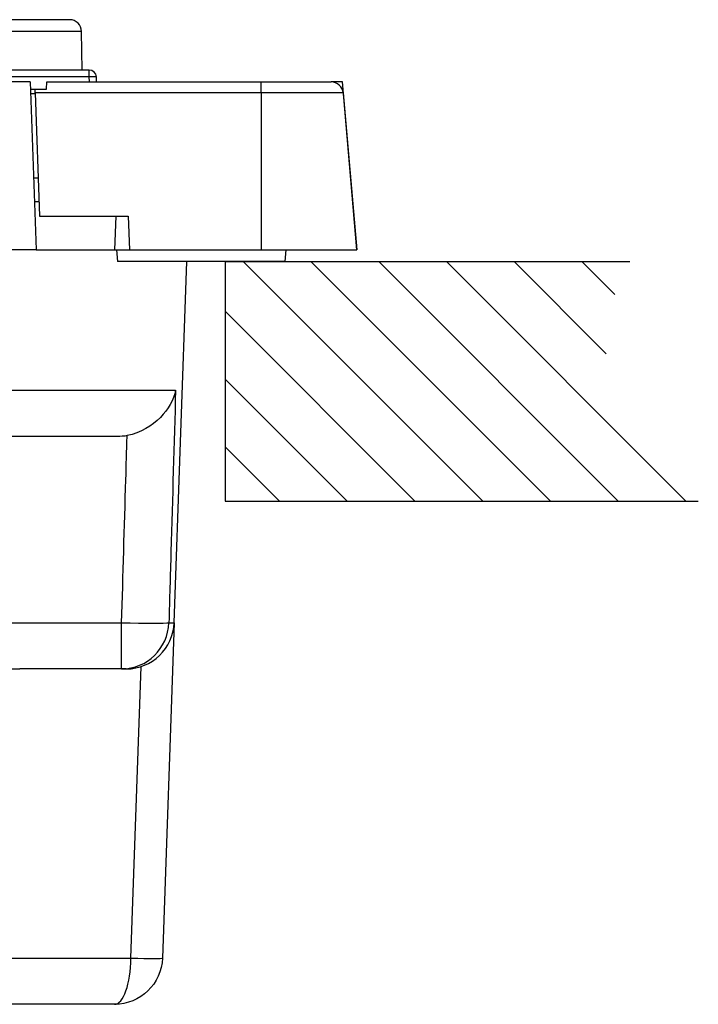
# Model space of a CAD drawing. Units: millimetres. Extents: x -389 to -11, y 10 to 576.
# Drawn here: x -293 to -265, y 229 to 270 of the extents above; entities that cross this region are included whole.
import ezdxf

# ---------------------------------------------------------------- set-up
doc = ezdxf.new("R2010")
doc.units = ezdxf.units.MM
doc.header["$LTSCALE"] = 2
doc.layers.get('0').update_dxf_attribs({"lineweight": 25})
doc.layers.add('4', color=4, linetype='Continuous', lineweight=15)
doc.layers.add('97', color=7, linetype='Continuous', lineweight=25)

msp = doc.modelspace()

# ---------------------------------------------------------------- hatches: boundary and pattern name
at = {"layer": '4'}
h = msp.add_hatch(dxfattribs=at)
h.set_pattern_fill('_USER', color=256, scale=2, angle=135, pattern_type=0)
h.set_pattern_definition([(135, (-85, 30), (-1.414214, -1.414214), [])])
edge = h.paths.add_edge_path()
edge.add_spline(control_points=[(-264.79394, 249.91678), (-265.7094, 251.54223), (-269.46406, 254.7477), (-268.56964, 258.23487), (-267.66131, 259.91678)], knot_values=[10.24423477, 10.24423477, 10.24423477, 10.24423477, 16.24136166, 21.64336902, 21.64336902, 21.64336902, 21.64336902], degree=3, periodic=0)
edge.add_line((-267.66131, 259.91678), (-284.55768, 259.91678))
edge.add_line((-284.55768, 259.91678), (-284.55768, 249.91678))
edge.add_line((-284.55768, 249.91678), (-264.79394, 249.91678))
edge = h.paths.add_edge_path()
edge.add_line((-350.55768, 259.91678), (-370.51925, 259.91678))
edge.add_spline(control_points=[(-370.51925, 259.91678), (-371.42757, 258.23487), (-372.322, 254.7477), (-368.56733, 251.54223), (-367.65188, 249.91678)], knot_values=[10.24423477, 10.24423477, 10.24423477, 10.24423477, 15.64624213, 21.64336902, 21.64336902, 21.64336902, 21.64336902], degree=3, periodic=0)
edge.add_line((-367.65188, 249.91678), (-350.55768, 249.91678))
edge.add_line((-350.55768, 249.91678), (-350.55768, 259.91678))

# ---------------------------------------------------------------- linework, layer by layer
for p, q in [((-291.05296, 270.01678), (-344.06241, 270.01678)), ((-290.55304, 269.52551), (-344.56233, 269.52551)), ((-290.52496, 267.91682), (-290.55304, 269.52551)), ((-290.23469, 267.91678), (-310.88068, 267.91678)), ((-290.23469, 267.62725), (-310.88068, 267.62725)), ((-290.23469, 267.62725), (-290.23469, 267.91678)), ((-290.22734, 267.41678), (-290.23469, 267.62725)), ((-289.92753, 267.41678), (-289.93488, 267.62725)), ((-292.69737, 267.41678), (-342.418, 267.41678)), ((-292.69737, 267.41678), (-292.45292, 260.41678)), ((-292.01261, 267.11678), (-292.00213, 267.41678)), ((-292.00213, 267.41678), (-283.05768, 267.41678)), ((-283.05768, 266.96036), (-283.05768, 267.41678)), ((-283.05768, 267.41678), (-280.12827, 267.41678)), ((-279.65768, 267.41678), (-280.12828, 267.41678)), ((-279.05768, 260.41678), (-279.65768, 267.41678)), ((-292.49089, 267.09678), (-292.68618, 267.09678)), ((-292.48466, 266.91678), (-292.67991, 266.91678)), ((-292.49165, 267.11678), (-292.01261, 267.11678)), ((-292.48619, 266.96036), (-292.49165, 267.11678)), ((-283.05768, 266.96036), (-292.48619, 266.96036)), ((-292.48619, 266.96036), (-292.30657, 261.81678)), ((-279.63017, 266.96036), (-283.05768, 266.96036)), ((-283.05768, 266.96036), (-283.05768, 260.41678)), ((-279.63017, 266.96036), (-279.05768, 260.41678)), ((-292.55768, 263.41678), (-292.36234, 263.41678)), ((-292.32742, 262.41739), (-292.52278, 262.41739)), ((-292.30657, 261.81678), (-288.60657, 261.81678)), ((-289.16245, 260.41678), (-289.11356, 261.81678)), ((-288.60657, 261.81678), (-288.55768, 260.41678)), ((-292.45292, 260.41678), (-315.55768, 260.41678)), ((-292.45292, 260.41678), (-289.16245, 260.41678)), ((-289.16245, 260.41678), (-288.55766, 260.41678)), ((-289.10143, 260.41678), (-289.05768, 259.91678)), ((-288.55768, 260.41678), (-283.05768, 260.41678)), ((-283.05768, 260.41678), (-279.05768, 260.41678)), ((-282.05768, 259.91678), (-282.01394, 260.41678)), ((-282.05768, 259.91678), (-289.05768, 259.91678)), ((-286.6887, 244.84699), (-286.16245, 259.91663)), ((-304.55768, 254.54699), (-286.62737, 254.54699)), ((-289.06036, 252.61678), (-304.55768, 252.61678)), ((-300.55768, 244.84699), (-288.88243, 244.84699)), ((-288.88243, 242.91678), (-288.88243, 244.84699)), ((-286.68871, 244.84665), (-287.17759, 230.84699)), ((-286.9082, 244.84699), (-286.6887, 244.84699)), ((-295.05768, 242.91678), (-293.13972, 242.91678)), ((-288.88243, 242.91678), (-293.13978, 242.91678)), ((-288.68748, 242.91678), (-288.88243, 242.91678)), ((-288.49274, 230.84699), (-288.06783, 243.01494)), ((-297.27128, 230.84699), (-288.49274, 230.84699)), ((-289.17637, 228.91678), (-297.9549, 228.91678))]:
    msp.add_line(p, q)
for centre, radius, start, end in [((-291.05296, 269.51678), 0.5, 1, 90), ((-290.23469, 267.61678), 0.3, 2, 90), ((-280.12827, 266.91678), 0.5, 5, 90), ((-288.68748, 244.91678), 2, 270, 358)]:
    msp.add_arc(centre, radius, start, end)
at = {"extrusion": (0, 0, -1)}
msp.add_arc((289.17637, 230.91678), 2, 182, 270, dxfattribs=at)
for centre, major_axis, ratio, start_param, end_param in [((-290.23469, 267.61678), (-0.29982, -0.01047), 0.034878, 3.14159265, 4.71117101), ((-288.88243, 244.91678), (-1.99911, 0.05963), 0.034884, 1.57183693, 2.98468895), ((-288.88243, 244.91678), (0, -2), 0.987716, 0, 1.53588974), ((-289.17637, 230.91678), (0, 2), 0.34202, 3.14159265, 4.6774824), ((-289.17637, 230.91678), (-1.99878, 0.0698), 0.02443, 1.92071514, 3.14159265)]:
    msp.add_ellipse(centre, major_axis=major_axis, ratio=ratio, start_param=start_param, end_param=end_param)
for points, knots in [([(-286.62737, 254.54698), (-286.71134, 254.15304), (-286.92533, 253.75558), (-287.60183, 253.07024), (-288.08598, 252.76405), (-288.6512, 252.65558)], [0, 0, 0, 0, 0.5, 0.5, 1, 1, 1, 1]), ([(-286.62737, 254.54698), (-286.69173, 252.30161), (-286.75654, 250.05625), (-286.85051, 246.82293), (-286.87931, 245.83495), (-286.9082, 244.84698)], [0, 0, 0, 0, 0.69443902, 0.69443902, 1, 1, 1, 1]), ([(-288.88243, 244.84698), (-288.82309, 246.83621), (-288.76409, 248.82545), (-288.68769, 251.4154), (-288.67, 252.01609), (-288.65196, 252.62972), (-288.65158, 252.64265), (-288.6512, 252.65558)], [0, 0, 0, 0, 0.76425122, 0.76425122, 0.99503182, 0.99503182, 1, 1, 1, 1])]:
    msp.add_open_spline(points, degree=3, knots=knots)
msp.add_open_spline([(-288.6512, 252.65558), (-288.78574, 252.62976), (-288.92336, 252.61678), (-289.06036, 252.61678)], degree=3)
at = {"layer": '97'}
for p, q in [((-284.55768, 259.91678), (-284.55768, 249.91678)), ((-284.55768, 259.91678), (-267.66131, 259.91678)), ((-284.55768, 249.91678), (-264.79394, 249.91678))]:
    msp.add_line(p, q, dxfattribs=at)

doc.saveas('drawing.dxf')
